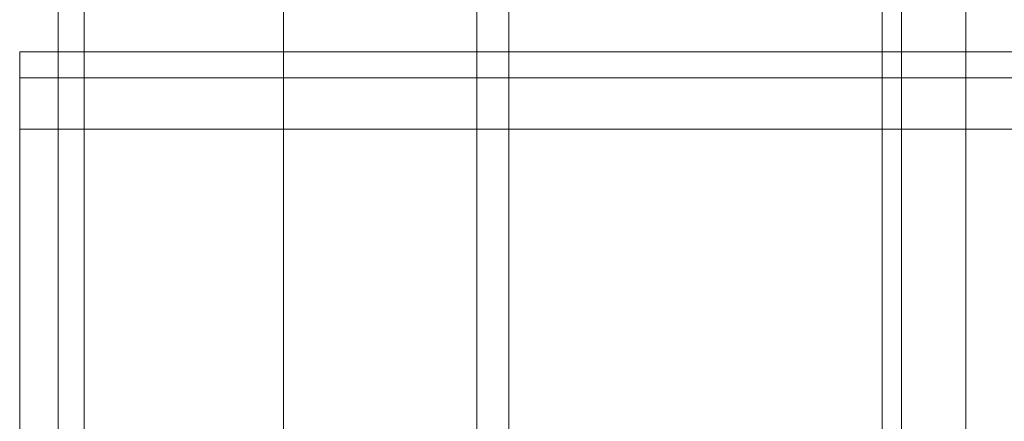
# Model space of a CAD drawing. Units: millimetres. Extents: x -4394 to 5807, y -3364 to 5546.
# Drawn here: x 2679 to 2753, y 89 to 119 of the extents above; entities that cross this region are included whole.
import ezdxf

# ---------------------------------------------------------------- set-up
doc = ezdxf.new("R2010")
doc.units = ezdxf.units.MM

# ---------------------------------------------------------------- blocks, each defined once
blk = doc.blocks.new('WMF0')
at = {"color": 30, "lineweight": 0}
for points in [[(468.9529, -307.1117), (468.9529, -362.0186)], [(468.9529, -307.1117), (468.9529, -362.0186)], [(468.9529, -307.1117), (468.9529, -362.0186)], [(468.9529, -307.1117), (468.9529, -362.0186)], [(469.0376, -362.0186), (469.0376, -307.1117)], [(469.0376, -307.1117), (469.0376, -362.0186)], [(469.0376, -307.1117), (469.0376, -362.0186)], [(469.0376, -307.1117), (469.0376, -362.0186)], [(469.3199, -307.1117), (469.3199, -362.0186)], [(469.3199, -362.0186), (469.3199, -307.1117)], [(469.3199, -362.0186), (469.3199, -307.1117)], [(469.3199, -307.1117), (469.3199, -362.0186)], [(520.077, -354.0578), (465.1701, -354.0578)], [(465.1701, -354.0578), (465.1701, -354.1707), (465.1701, -354.3965)], [(520.077, -354.0578), (465.1701, -354.0578)], [(465.1701, -354.3965), (465.1701, -354.1707), (465.1701, -354.0578)], [(520.077, -354.1707), (465.1701, -354.1707)], [(520.077, -354.1707), (465.1701, -354.1707)], [(520.077, -354.3965), (465.1701, -354.3965), (465.1701, -356.2597), (520.077, -356.2597)], [(520.077, -354.3965), (520.077, -356.2597), (465.1701, -356.2597), (465.1701, -354.3965)], [(520.077, -354.3965), (465.1701, -354.3965)]]:
    blk.add_lwpolyline(points, dxfattribs=at)
at = {"color": 253, "lineweight": 0}
for points in [[(465.3395, -358.0382), (465.3395, -311.1203)], [(465.4524, -358.0382), (465.4524, -311.1203)], [(466.3276, -358.0382), (466.3276, -311.1203)], [(466.3276, -358.0382), (466.3276, -311.1203)], [(466.3276, -358.0382), (466.3276, -311.1203)], [(466.3276, -358.0382), (466.3276, -311.1203)], [(466.3276, -358.0382), (466.3276, -311.1203)], [(467.1745, -358.0382), (467.1745, -311.1203)], [(467.3156, -358.0382), (467.3156, -311.1203)]]:
    blk.add_lwpolyline(points, dxfattribs=at)

msp = doc.modelspace()

# ---------------------------------------------------------------- block references
at = {"xscale": 17.09582000000046, "yscale": 17.09581999999955, "zscale": 17.09582}
msp.add_blockref('WMF0', (-5273.491, 6169.7), dxfattribs=at)

doc.saveas('drawing.dxf')
